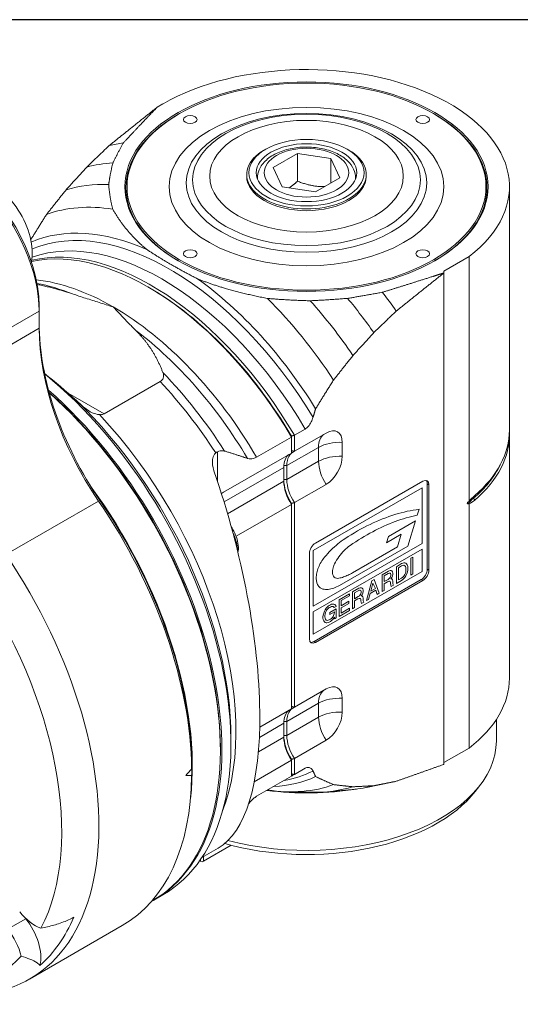
# Model space of a CAD drawing. Units: inches. Extents: x 0.6 to 26.9, y 0.6 to 20.6.
# Drawn here: x 3.5 to 5.8, y 16.1 to 20.6 of the extents above; entities that cross this region are included whole.
import ezdxf

# ---------------------------------------------------------------- set-up
doc = ezdxf.new("R2010")
doc.units = ezdxf.units.IN
doc.header["$LTSCALE"] = 2.5
doc.header["$MEASUREMENT"] = 0
doc.layers.get('0').update_dxf_attribs({"lineweight": 25})
doc.layers.add('L', color=7, linetype='Continuous', lineweight=18)

# ---------------------------------------------------------------- blocks, each defined once
blk = doc.blocks.new('Borders A PLAIN')
at = {"layer": 'L', "color": 7, "linetype": 'Continuous', "lineweight": 25}
blk.add_line((10.7492, 8.2483), (0.2492, 8.2483), dxfattribs=at)

msp = doc.modelspace()

# ---------------------------------------------------------------- linework, layer by layer
at = {"layer": 'L'}
for p, q in [((4.1479, 20.2326), (4.121, 20.2171)), ((4.2244, 20.1884), (4.221, 20.1864)), ((5.3937, 20.1884), (5.3971, 20.1864)), ((4.6211, 20.0237), (4.6142, 20.0196)), ((4.997, 20.0237), (5.0039, 20.0196)), ((4.7679, 20.0039), (4.6554, 19.9389)), ((4.7679, 20.0039), (4.9216, 19.9801)), ((4.7679, 19.8761), (4.7679, 20.0039)), ((4.9216, 19.9801), (4.9627, 19.8914)), ((4.9216, 19.8676), (4.9216, 19.9801)), ((4.6965, 19.8502), (4.6554, 19.9389)), ((4.5335, 19.9071), (4.5335, 19.8991)), ((4.5827, 19.8878), (4.5827, 19.8894)), ((4.8502, 19.8264), (4.9627, 19.8914)), ((5.0354, 19.8878), (5.0354, 19.8894)), ((5.0846, 19.9071), (5.0846, 19.8991)), ((4.8502, 19.8264), (4.6965, 19.8502)), ((5.7441, 18.7284), (5.7441, 19.8509)), ((5.4422, 19.461), (5.5589, 19.5284)), ((5.5589, 19.5284), (5.5589, 18.4019)), ((5.4422, 19.4531), (5.4422, 19.461)), ((5.4422, 19.4527), (5.4422, 17.187)), ((4.0852, 19.3848), (4.0783, 19.3888)), ((3.5772, 19.2763), (3.5772, 19.3004)), ((3.1498, 19.0295), (3.5772, 19.2763)), ((3.5772, 19.1978), (3.5772, 19.2763)), ((3.5772, 19.1978), (3.1498, 18.951)), ((4.1351, 18.9524), (3.8763, 18.803)), ((3.8763, 18.803), (3.7116, 18.8981)), ((4.7534, 18.7042), (4.8031, 18.7329)), ((4.8995, 18.7149), (4.7534, 18.6305)), ((5.7441, 17.5846), (5.7441, 18.707)), ((4.5794, 18.6038), (4.7395, 18.6962)), ((4.7395, 18.6962), (4.7395, 18.7008)), ((4.7395, 18.6224), (4.7395, 18.6962)), ((4.7534, 18.6305), (4.7534, 18.7042)), ((4.9742, 18.6075), (4.9742, 18.6718)), ((4.3984, 18.4942), (4.3984, 18.6286)), ((4.7395, 18.6224), (4.4263, 18.4416)), ((4.7186, 18.5644), (4.8647, 18.6488)), ((4.8647, 18.6488), (4.8647, 18.5845)), ((4.8647, 18.5845), (4.7186, 18.5001)), ((4.4292, 18.3973), (4.7047, 18.5564)), ((4.7047, 18.4921), (4.7047, 18.5564)), ((4.7049, 18.5644), (4.7186, 18.5644)), ((4.7186, 18.5644), (4.7186, 18.5001)), ((4.7047, 18.4921), (4.4455, 18.3424)), ((4.7186, 18.5001), (4.7047, 18.5001)), ((5.3449, 18.4927), (4.8508, 18.2074)), ((5.3658, 18.4807), (5.3728, 18.4766)), ((5.3658, 18.4807), (5.3658, 18.0869)), ((4.7534, 18.3938), (4.8995, 18.4782)), ((5.3415, 18.4626), (4.8404, 18.1733)), ((5.3415, 18.2054), (5.3415, 18.4626)), ((5.3728, 18.0829), (5.3728, 18.4766)), ((3.8507, 18.4012), (3.4233, 18.1545)), ((3.8589, 18.4015), (3.8507, 18.4012)), ((4.7395, 18.3902), (4.7395, 18.3858)), ((4.7534, 18.3938), (4.7534, 17.4504)), ((5.5589, 18.3887), (5.5589, 17.2621)), ((5.5842, 18.4052), (5.578, 18.4137)), ((4.4845, 18.2386), (4.7395, 18.3858)), ((4.7395, 17.4424), (4.7395, 18.3858)), ((5.3275, 18.3632), (5.3194, 18.3365)), ((5.1869, 18.2377), (5.3111, 18.3095)), ((5.3111, 18.3095), (5.2755, 18.193)), ((5.2457, 18.2478), (5.178, 18.2086)), ((5.178, 18.2086), (5.1869, 18.2377)), ((5.2279, 18.1895), (5.2457, 18.2478)), ((4.8404, 17.9161), (5.3415, 18.2054)), ((5.3415, 18.1797), (4.8404, 17.8904)), ((4.8404, 18.1733), (4.8404, 17.9161)), ((5.2755, 18.193), (4.9617, 18.0119)), ((5.0217, 18.0705), (5.2279, 18.1895)), ((5.3415, 18.0768), (5.3415, 18.1797)), ((4.823, 18.1592), (4.823, 17.7654)), ((5.2532, 18.1149), (5.2582, 18.1159)), ((5.2582, 18.1159), (5.2624, 18.1164)), ((5.2624, 18.1164), (5.2666, 18.1149)), ((5.29, 18.1371), (5.2992, 18.1424)), ((5.29, 18.06), (5.29, 18.1371)), ((5.2992, 18.1424), (5.2992, 18.0653)), ((4.8404, 17.7875), (5.3415, 18.0768)), ((5.158, 18.0609), (5.1872, 18.0778)), ((5.1872, 18.0778), (5.1939, 18.0807)), ((5.1939, 18.0807), (5.1989, 18.0807)), ((5.1989, 18.0807), (5.2023, 18.0788)), ((5.2023, 18.0788), (5.2056, 18.0749)), ((5.2056, 18.0749), (5.2064, 18.0686)), ((5.2232, 18.0985), (5.2474, 18.1125)), ((5.2232, 18.0214), (5.2232, 18.0985)), ((5.2474, 18.1019), (5.2323, 18.0932)), ((5.2323, 18.0932), (5.2323, 18.0373)), ((5.2474, 18.1125), (5.2532, 18.1149)), ((5.2532, 18.1043), (5.2474, 18.1019)), ((5.2574, 18.1048), (5.2532, 18.1043)), ((5.2599, 18.1043), (5.2574, 18.1048)), ((5.2624, 18.1029), (5.2599, 18.1043)), ((5.2649, 18.0995), (5.2624, 18.1029)), ((5.2666, 18.0947), (5.2649, 18.0995)), ((5.2649, 18.0686), (5.2666, 18.0754)), ((5.2666, 18.1149), (5.2699, 18.112)), ((5.2674, 18.0884), (5.2666, 18.0947)), ((5.2666, 18.0754), (5.2674, 18.0826)), ((5.2674, 18.0826), (5.2674, 18.0884)), ((5.2699, 18.112), (5.2733, 18.1072)), ((5.2733, 18.0706), (5.2699, 18.0629)), ((5.2733, 18.1072), (5.2758, 18.1)), ((5.2758, 18.0807), (5.2733, 18.0706)), ((5.2758, 18.1), (5.2766, 18.0937)), ((5.2766, 18.0879), (5.2758, 18.0807)), ((5.2766, 18.0937), (5.2766, 18.0879)), ((5.3728, 18.0829), (5.3658, 18.0869)), ((5.338, 18.0387), (4.8438, 17.7534)), ((4.8508, 17.7494), (5.3449, 18.0346)), ((5.0862, 17.9423), (5.1104, 18.0334)), ((5.1104, 18.0334), (5.1204, 18.0392)), ((5.1204, 18.0392), (5.1446, 17.9761)), ((5.158, 17.9838), (5.158, 18.0609)), ((5.1847, 18.0667), (5.1672, 18.0566)), ((5.1672, 18.0566), (5.1672, 18.0296)), ((5.1672, 18.0296), (5.1847, 18.0397)), ((5.1831, 18.0291), (5.1672, 18.0199)), ((5.1881, 18.031), (5.1831, 18.0291)), ((5.1897, 18.0686), (5.1847, 18.0667)), ((5.1847, 18.0397), (5.1897, 18.0436)), ((5.1923, 18.0315), (5.1881, 18.031)), ((5.1939, 18.0691), (5.1897, 18.0686)), ((5.1897, 18.0436), (5.1939, 18.0479)), ((5.1948, 18.0301), (5.1923, 18.0315)), ((5.1964, 18.0677), (5.1939, 18.0691)), ((5.1939, 18.0479), (5.1964, 18.0522)), ((5.1964, 18.0262), (5.1948, 18.0301)), ((5.1981, 18.0638), (5.1964, 18.0677)), ((5.1964, 18.0522), (5.1981, 18.058)), ((5.1964, 18.0204), (5.1964, 18.0262)), ((5.1981, 18.058), (5.1981, 18.0638)), ((5.2023, 18.0479), (5.1981, 18.0426)), ((5.1981, 18.0426), (5.2023, 18.0421)), ((5.2056, 18.0556), (5.2023, 18.0479)), ((5.2023, 18.0421), (5.2056, 18.0383)), ((5.2064, 18.0629), (5.2056, 18.0556)), ((5.2056, 18.0383), (5.2064, 18.032)), ((5.2064, 18.0686), (5.2064, 18.0629)), ((5.2064, 18.032), (5.2064, 18.0262)), ((5.2064, 18.0262), (5.2073, 18.0199)), ((5.2474, 18.0354), (5.2232, 18.0214)), ((5.2323, 18.0373), (5.2474, 18.046)), ((5.2474, 18.046), (5.2532, 18.0503)), ((5.2532, 18.0397), (5.2474, 18.0354)), ((5.2532, 18.0503), (5.2574, 18.0547)), ((5.2582, 18.0445), (5.2532, 18.0397)), ((5.2574, 18.0547), (5.2599, 18.058)), ((5.2616, 18.0484), (5.2582, 18.0445)), ((5.2599, 18.058), (5.2624, 18.0624)), ((5.2666, 18.0561), (5.2616, 18.0484)), ((5.2624, 18.0624), (5.2649, 18.0686)), ((5.2699, 18.0629), (5.2666, 18.0561)), ((5.2992, 18.0653), (5.29, 18.06)), ((5.338, 18.0387), (5.3449, 18.0346)), ((5.021, 17.9818), (5.0503, 17.9987)), ((5.021, 17.9047), (5.021, 17.9818)), ((5.0478, 17.9876), (5.0302, 17.9775)), ((5.0528, 17.9896), (5.0478, 17.9876)), ((5.0503, 17.9987), (5.057, 18.0016)), ((5.057, 17.99), (5.0528, 17.9896)), ((5.057, 18.0016), (5.062, 18.0016)), ((5.0595, 17.9886), (5.057, 17.99)), ((5.0611, 17.9847), (5.0595, 17.9886)), ((5.0611, 17.979), (5.0611, 17.9847)), ((5.062, 18.0016), (5.0653, 17.9997)), ((5.0653, 17.9997), (5.0686, 17.9958)), ((5.0686, 17.9958), (5.0695, 17.9896)), ((5.0695, 17.9838), (5.0686, 17.9765)), ((5.0695, 17.9896), (5.0695, 17.9838)), ((5.1279, 17.9896), (5.1029, 17.9751)), ((5.1154, 18.0228), (5.1054, 17.9862)), ((5.1054, 17.9862), (5.1263, 17.9982)), ((5.1263, 17.9982), (5.1154, 18.0228)), ((5.1355, 17.9708), (5.1279, 17.9896)), ((5.1672, 17.9891), (5.158, 17.9838)), ((5.1672, 18.0199), (5.1672, 17.9891)), ((5.1973, 18.0132), (5.1964, 18.0204)), ((5.1989, 18.0074), (5.1973, 18.0132)), ((5.2098, 18.0137), (5.1989, 18.0074)), ((5.2073, 18.0199), (5.2098, 18.0137)), ((4.9592, 17.9462), (5.0068, 17.9736)), ((4.9592, 17.869), (4.9592, 17.9462)), ((5.0068, 17.964), (4.9684, 17.9418)), ((4.9684, 17.9418), (4.9684, 17.9187)), ((4.9684, 17.9187), (5.0035, 17.9389)), ((5.0035, 17.9389), (5.0035, 17.9293)), ((5.0068, 17.9736), (5.0068, 17.964)), ((5.0302, 17.9775), (5.0302, 17.9505)), ((5.0302, 17.9505), (5.0478, 17.9606)), ((5.0461, 17.95), (5.0302, 17.9409)), ((5.0302, 17.9409), (5.0302, 17.91)), ((5.0511, 17.952), (5.0461, 17.95)), ((5.0478, 17.9606), (5.0528, 17.9645)), ((5.0553, 17.9524), (5.0511, 17.952)), ((5.0528, 17.9645), (5.057, 17.9688)), ((5.0578, 17.951), (5.0553, 17.9524)), ((5.057, 17.9688), (5.0595, 17.9732)), ((5.0595, 17.9471), (5.0578, 17.951)), ((5.0595, 17.9732), (5.0611, 17.979)), ((5.0595, 17.9413), (5.0595, 17.9471)), ((5.0603, 17.9341), (5.0595, 17.9413)), ((5.062, 17.9283), (5.0603, 17.9341)), ((5.0653, 17.9688), (5.0611, 17.9635)), ((5.0611, 17.9635), (5.0653, 17.963)), ((5.0728, 17.9346), (5.062, 17.9283)), ((5.0686, 17.9765), (5.0653, 17.9688)), ((5.0653, 17.963), (5.0686, 17.9592)), ((5.0686, 17.9592), (5.0695, 17.9529)), ((5.0695, 17.9529), (5.0695, 17.9471)), ((5.0695, 17.9471), (5.0703, 17.9409)), ((5.0703, 17.9409), (5.0728, 17.9346)), ((5.0954, 17.9476), (5.0862, 17.9423)), ((5.1029, 17.9751), (5.0954, 17.9476)), ((5.1446, 17.9761), (5.1355, 17.9708)), ((4.8404, 17.8904), (4.8404, 17.7875)), ((4.8883, 17.8849), (4.8916, 17.8926)), ((4.8916, 17.8926), (4.8949, 17.8994)), ((4.8949, 17.8994), (4.8999, 17.9071)), ((4.8991, 17.8931), (4.8966, 17.8869)), ((4.9016, 17.8975), (4.8991, 17.8931)), ((4.8999, 17.9071), (4.9033, 17.911)), ((4.9041, 17.9008), (4.9016, 17.8975)), ((4.9033, 17.911), (4.9091, 17.9163)), ((4.9091, 17.9057), (4.9041, 17.9008)), ((4.9091, 17.9163), (4.9141, 17.9201)), ((4.9141, 17.9095), (4.9091, 17.9057)), ((4.9141, 17.9201), (4.9192, 17.923)), ((4.9192, 17.9124), (4.9141, 17.9095)), ((4.9166, 17.8878), (4.9459, 17.9047)), ((4.9375, 17.8902), (4.9166, 17.8782)), ((4.9192, 17.923), (4.9242, 17.9249)), ((4.9242, 17.9143), (4.9192, 17.9124)), ((4.9242, 17.9249), (4.93, 17.9264)), ((4.9292, 17.9153), (4.9242, 17.9143)), ((4.9317, 17.9148), (4.9292, 17.9153)), ((4.93, 17.9264), (4.935, 17.9264)), ((4.9342, 17.9134), (4.9317, 17.9148)), ((4.9367, 17.91), (4.9342, 17.9134)), ((4.935, 17.9264), (4.94, 17.9245)), ((4.9459, 17.9153), (4.9367, 17.91)), ((4.9375, 17.8883), (4.9375, 17.8902)), ((4.94, 17.9245), (4.9442, 17.9201)), ((4.9442, 17.9201), (4.9459, 17.9153)), ((4.9459, 17.9047), (4.9459, 17.8623)), ((5.0077, 17.897), (4.9592, 17.869)), ((5.0035, 17.9293), (4.9684, 17.909)), ((4.9684, 17.909), (4.9684, 17.884)), ((4.9684, 17.884), (5.0077, 17.9066)), ((5.0077, 17.9066), (5.0077, 17.897)), ((5.0302, 17.91), (5.021, 17.9047)), ((4.8849, 17.8676), (4.8857, 17.8748)), ((4.8849, 17.8618), (4.8849, 17.8676)), ((4.8857, 17.8555), (4.8849, 17.8618)), ((4.8857, 17.8748), (4.8883, 17.8849)), ((4.8883, 17.8483), (4.8857, 17.8555)), ((4.8916, 17.8444), (4.8883, 17.8483)), ((4.8949, 17.8415), (4.8916, 17.8444)), ((4.8949, 17.8801), (4.8941, 17.8729)), ((4.8941, 17.8729), (4.8941, 17.8671)), ((4.8941, 17.8671), (4.8949, 17.8608)), ((4.8966, 17.8869), (4.8949, 17.8801)), ((4.8949, 17.8608), (4.8966, 17.856)), ((4.8966, 17.856), (4.8991, 17.8526)), ((4.8991, 17.8526), (4.9016, 17.8512)), ((4.9016, 17.8512), (4.9041, 17.8507)), ((4.9041, 17.8507), (4.9091, 17.8517)), ((4.9091, 17.8517), (4.9141, 17.8536)), ((4.9141, 17.8536), (4.9192, 17.8565)), ((4.9192, 17.8459), (4.9141, 17.843)), ((4.9166, 17.8782), (4.9166, 17.8878)), ((4.9192, 17.8565), (4.9242, 17.8603)), ((4.9242, 17.8497), (4.9192, 17.8459)), ((4.9242, 17.8603), (4.9283, 17.8647)), ((4.93, 17.855), (4.9242, 17.8497)), ((4.9283, 17.8647), (4.9317, 17.8695)), ((4.9334, 17.8589), (4.93, 17.855)), ((4.9317, 17.8695), (4.9342, 17.8738)), ((4.9375, 17.8661), (4.9334, 17.8589)), ((4.9342, 17.8738), (4.9367, 17.8811)), ((4.9367, 17.8811), (4.9375, 17.8883)), ((4.9375, 17.8574), (4.9375, 17.8661)), ((4.9459, 17.8623), (4.9375, 17.8574)), ((4.8999, 17.8396), (4.8949, 17.8415)), ((4.9033, 17.8396), (4.8999, 17.8396)), ((4.9091, 17.841), (4.9033, 17.8396)), ((4.9141, 17.843), (4.9091, 17.841)), ((4.8508, 17.7494), (4.8438, 17.7534)), ((4.8995, 17.5348), (4.7534, 17.4504)), ((4.9742, 17.4275), (4.9742, 17.4917)), ((4.7395, 17.4424), (4.5936, 17.3582)), ((4.7186, 17.3844), (4.8647, 17.4687)), ((4.8647, 17.4687), (4.8647, 17.4045)), ((4.8647, 17.4045), (4.7186, 17.3201)), ((5.6839, 17.2953), (5.6839, 17.394)), ((4.5919, 17.3112), (4.7047, 17.3763)), ((4.7047, 17.312), (4.7047, 17.3763)), ((4.7049, 17.3844), (4.7186, 17.3844)), ((4.7186, 17.3844), (4.7186, 17.3201)), ((4.4611, 17.3086), (4.4611, 17.2792)), ((4.7047, 17.312), (4.5875, 17.2444)), ((4.7186, 17.3201), (4.7047, 17.3201)), ((4.4123, 17.2591), (4.4123, 17.2511)), ((4.7534, 17.2138), (4.8995, 17.2982)), ((5.5589, 17.2621), (5.4422, 17.1948)), ((4.7395, 17.2101), (4.7395, 17.2058)), ((4.7534, 17.2138), (4.7534, 17.14)), ((4.2801, 17.1678), (4.28, 17.1679)), ((4.5685, 17.1071), (4.7395, 17.2058)), ((4.7395, 17.132), (4.7395, 17.2058)), ((4.8031, 17.1687), (4.7534, 17.14)), ((4.7395, 17.132), (4.5794, 17.0396)), ((5.0857, 17.0808), (5.2052, 17.1052)), ((5.5869, 17.0623), (5.6077, 17.0891)), ((4.7262, 17.0605), (4.8339, 17.0583)), ((4.9065, 17.0608), (5.0196, 17.0711)), ((4.3271, 16.7574), (4.4022, 16.8008)), ((4.3351, 16.7412), (4.4613, 16.814)), ((4.3351, 16.7621), (4.3351, 16.7412)), ((4.3175, 16.7433), (4.3212, 16.7412)), ((4.3212, 16.7412), (4.3212, 16.7487)), ((4.3281, 16.7372), (4.3212, 16.7412)), ((4.3281, 16.7372), (4.3351, 16.7412)), ((4.1471, 16.5854), (4.1054, 16.5612)), ((4.0984, 16.5572), (4.0956, 16.5556)), ((3.5155, 16.4752), (3.432, 16.4269)), ((3.5128, 16.4785), (3.5155, 16.4752)), ((3.9601, 16.4433), (3.5327, 16.1965))]:
    msp.add_line(p, q, dxfattribs=at)
for centre, major_axis, ratio, start_param, end_param in [((4.8091, 19.8509), (0.935, 0), 0.57735, 5.64301, 8.63938), ((4.8091, 19.8469), (-0.8317, 0), 0.57735, 5.497787, 7.065629), ((4.8091, 19.8469), (0.8317, 0), 0.57735, 5.500741, 7.068583), ((3.1874, 19.5013), (-0.2756, 0.4773), 0.57735, 3.926991, 6.283185), ((4.5617, 18.575), (-0.812, 1.4064), 0.57735, 6.043908, 6.111318), ((4.8091, 19.9071), (-0.2756, 0), 0.57735, 5.497787, 10.210176), ((3.2083, 19.5133), (0.2608, -0.4518), 0.57735, 0.785398, 2.356194), ((4.4578, 18.515), (-0.7923, 1.3723), 0.57735, 6.001542, 6.128923), ((3.3614, 19.65), (0.1302, -0.2255), 0.57735, 0.582317, 2.721058), ((4.8091, 19.8991), (0.2756, 0), 0.57735, 3.141593, 6.283185), ((4.8091, 19.8894), (-0.2264, 0), 0.57735, 0, 0.013307), ((4.8091, 19.8894), (0.2264, 0), 0.57735, 6.269879, 6.283185), ((4.3622, 18.4598), (-0.7677, 1.3297), 0.57735, 5.939908, 6.152554), ((4.2727, 18.4081), (-0.7382, 1.2786), 0.57735, 5.845953, 6.18364), ((4.1781, 18.3534), (-0.6841, 1.1848), 0.57735, 4.745304, 6.21151), ((4.1901, 18.3604), (-0.6988, 1.2104), 0.57735, 5.616535, 6.214953), ((4.1419, 18.3326), (-0.6693, 1.1592), 0.57735, 4.724447, 6.180413), ((4.0783, 18.2958), (-0.6693, 1.1592), 0.57735, 4.724447, 6.099691), ((4.0922, 18.3039), (-0.6693, 1.1592), 0.57735, 4.724447, 6.116562), ((3.9182, 18.2034), (-0.6693, 1.1592), 0.57735, 5.497787, 5.881493), ((3.8764, 18.1793), (0.6772, -1.173), 0.57735, 2.509204, 2.684975), ((4.1901, 18.3604), (-0.6988, 1.2104), 0.57735, 4.764906, 5.379038), ((4.0852, 18.2998), (0.6644, -1.1507), 0.57735, 1.58597, 2.356194), ((4.5617, 18.575), (0.812, -1.4064), 0.57735, 1.742664, 1.810073), ((3.9182, 18.2034), (-0.6693, 1.1592), 0.57735, 4.724447, 5.497787), ((4.2727, 18.4081), (0.7382, -1.2786), 0.57735, 1.670342, 2.008028), ((4.3622, 18.4598), (0.7677, -1.3297), 0.57735, 1.701428, 1.914073), ((4.4578, 18.515), (0.7923, -1.3723), 0.57735, 1.725059, 1.85244), ((4.294, 18.808), (0.5069, -0.878), 0.57735, 3.926991, 4.845502), ((4.2732, 18.796), (0.4921, -0.8524), 0.57735, 3.926991, 4.845502), ((3.8764, 18.1793), (0.6772, -1.173), 0.57735, 1.594196, 2.203185), ((3.6708, 18.3927), (-0.7356, 0.8188), 0.352567, 4.986608, 5.172876), ((3.3893, 17.898), (0.7579, -1.3127), 0.57735, 0, 2.155558), ((3.7706, 18.1182), (-0.7204, 1.2478), 0.57735, 4.791595, 5.118721), ((3.7288, 18.0941), (0.7283, -1.2615), 0.57735, 1.658411, 1.950729), ((3.3475, 17.8739), (0.7579, -1.3127), 0.57735, 6.278594, 8.381693), ((3.3475, 17.8739), (0.753, -1.3042), 0.57735, 0.785398, 2.093896), ((3.3406, 17.8699), (0.7579, -1.3127), 0.57735, 0, 2.088241), ((3.4147, 17.9127), (0.7399, -1.2815), 0.57735, 0.785398, 2.030465), ((3.4541, 17.9355), (-0.7283, 1.2615), 0.57735, 3.575326, 5.098084), ((4.9622, 18.5925), (-0.0689, 0.1193), 0.57735, 0.087176, 0.785398), ((4.8995, 18.6287), (0.0528, 0.0914), 0.57735, 5.497787, 7.068583), ((4.8091, 18.7284), (0.935, 0), 0.57735, 5.689773, 6.283185), ((4.8091, 18.707), (0.935, 0), 0.57735, 5.689773, 6.303006), ((4.9622, 18.5925), (0.1378, 0), 0.57735, 1.483621, 2.356194), ((4.8021, 18.5001), (-0.0689, 0.1193), 0.57735, 0.087175, 0.785398), ((4.816, 18.5081), (-0.0689, 0.1193), 0.57735, 6.19601, 7.068583), ((4.9622, 18.5282), (-0.1378, 0), 0.57735, 4.625213, 5.497787), ((4.9622, 18.5282), (0.0689, -0.1193), 0.57735, 3.926991, 4.799565), ((4.8995, 18.5644), (-0.0528, -0.0914), 0.57735, 0.785398, 2.356194), ((3.9389, 18.2154), (0.4227, -1.432), 0.349506, 0.08406, 1.695953), ((4.8091, 18.7132), (0.9275, 0), 0.57735, 5.689773, 6.007376), ((4.8091, 18.4398), (-0.0738, 0.1279), 0.57735, 0.785398, 1.626467), ((4.8021, 18.4358), (0.0689, -0.1193), 0.57735, 3.926991, 4.799565), ((4.816, 18.4438), (-0.0689, 0.1193), 0.57735, 0.785398, 1.657972), ((5.3449, 18.4606), (0.0197, 0.0341), 0.57735, 5.497787, 7.068583), ((5.338, 18.4646), (0.0197, 0.0341), 0.57735, 5.497787, 6.105475), ((3.2111, 17.7952), (0.7579, -1.3127), 0.57735, 0.661604, 1.758215), ((4.4263, 18.3554), (-0.0528, -0.0914), 0.57735, 3.926991, 4.047747), ((3.1874, 17.7815), (0.7726, -1.3382), 0.57735, 0.797842, 1.703909), ((3.2083, 17.7936), (0.7579, -1.3127), 0.57735, 0.791008, 1.703909), ((5.7801, 18.3351), (-0.2438, 0), 0.57735, 5.689773, 5.897484), ((5.6428, 18.1855), (-0.1726, -0.299), 0.577329, 4.277524, 4.298205), ((5.6428, 18.7019), (0.1727, 0.299), 0.577335, 3.555821, 3.5765), ((5.5826, 18.4165), (-0.00512, 0.00598), 0.676906, 0.636978, 0.669117), ((5.5826, 18.4165), (-0.00512, 0.00598), 0.676906, 0.669117, 1.454515), ((4.4002, 18.2291), (0.064, -0.1108), 0.57735, 0.755991, 1.483416), ((4.8508, 18.1753), (0.0197, 0.0341), 0.57735, 0.785398, 2.356194), ((2.76, 17.5347), (0.7726, -1.3382), 0.57735, 5.862651, 7.987095), ((5.338, 18.0708), (0.0197, 0.0341), 0.57735, 3.926991, 5.497787), ((5.3449, 18.0668), (-0.0197, -0.0341), 0.57735, 0.785398, 2.356194), ((2.6515, 17.4721), (0.7283, -1.2615), 0.57735, 0.350258, 1.703909), ((4.8508, 17.7815), (-0.0197, -0.0341), 0.57735, 5.497787, 7.068583), ((4.8438, 17.7855), (-0.0197, -0.0341), 0.57735, 0.177711, 0.785398), ((4.8091, 17.5846), (0.935, 0), 0.57735, 5.64301, 6.283185), ((4.9622, 17.4125), (-0.0689, 0.1193), 0.57735, 0.087176, 0.785398), ((4.8995, 17.4487), (0.0528, 0.0914), 0.57735, 5.497787, 7.068583), ((4.9622, 17.4125), (0.1378, 0), 0.57735, 1.483621, 2.356194), ((4.8021, 17.3201), (-0.0689, 0.1193), 0.57735, 0.087175, 0.785398), ((4.816, 17.3281), (-0.0689, 0.1193), 0.57735, 6.196009, 7.068583), ((4.9622, 17.3482), (-0.1378, 0), 0.57735, 4.625213, 5.497787), ((4.9622, 17.3482), (0.0689, -0.1193), 0.57735, 3.926991, 4.799565), ((4.8995, 17.3844), (-0.0528, -0.0914), 0.57735, 0.785398, 2.356194), ((4.8091, 17.2598), (-0.0738, 0.1279), 0.57735, 0.785398, 1.626467), ((4.8021, 17.2558), (0.0689, -0.1193), 0.57735, 3.926991, 4.799565), ((4.816, 17.2638), (-0.0689, 0.1193), 0.57735, 0.785398, 1.657972), ((4.8091, 17.2953), (0.8748, 0), 0.57735, 4.285775, 6.283185), ((1.9922, 17.0564), (4.375, 4.375), 0.258798, 4.983, 4.989979), ((3.1874, 17.7815), (0.7726, -1.3382), 0.57735, 0, 0.772955), ((1.9922, 22.5906), (3.5158, -5.0912), 0.557684, 5.915591, 5.92257), ((4.1901, 18.3604), (0.6988, -1.2104), 0.57735, 5.991209, 6.230669), ((4.1781, 18.3534), (0.6841, -1.1848), 0.57735, 6.074703, 6.25027), ((4.0922, 18.3039), (0.6693, -1.1592), 0.57735, 6.250777, 6.271127), ((4.8091, 17.5605), (0.8748, 0), 0.57735, 4.501749, 4.979255), ((4.2727, 18.4081), (0.7382, -1.2786), 0.57735, 5.847547, 6.18364), ((4.3622, 18.4598), (0.7677, -1.3297), 0.57735, 5.947168, 6.152554), ((4.4578, 18.515), (0.7923, -1.3723), 0.57735, 6.02289, 6.128923), ((4.5617, 18.575), (0.812, -1.4064), 0.57735, 6.092564, 6.111318), ((4.8091, 17.2632), (-0.8521, 0), 0.57735, 1.112697, 2.721058), ((3.5573, 16.6052), (0.0984, -0.1705), 0.57735, 4.974188, 5.702564), ((2.7351, 17.5203), (0.7624, -1.3206), 0.57735, 0.116825, 0.406774), ((3.4459, 16.3762), (0.0984, -0.1705), 0.57735, 0.546526, 1.832596), ((3.3624, 16.3279), (-0.0984, 0.1705), 0.57735, 4.245813, 4.974188), ((2.6515, 17.4721), (0.7283, -1.2615), 0.57735, 5.77765, 6.456526)]:
    msp.add_ellipse(centre, major_axis=major_axis, ratio=ratio, start_param=start_param, end_param=end_param, dxfattribs=at)
for centre, major_axis in [((4.8091, 19.8509), (0.8366, 0)), ((4.8091, 19.8509), (0.8268, 0)), ((4.8091, 19.8509), (-0.6327, 0)), ((4.2732, 20.1603), (-0.0315, 0)), ((4.8091, 19.8681), (-0.554, 0)), ((4.8091, 19.8819), (0.5248, 0)), ((5.3449, 20.1603), (-0.0315, 0)), ((4.8091, 19.8991), (-0.4461, 0)), ((4.8091, 19.9152), (-0.2657, 0)), ((4.8091, 19.9152), (0.2313, 0)), ((4.8091, 19.9152), (0.1949, 0)), ((4.2732, 19.5415), (-0.0315, 0)), ((5.3449, 19.5415), (-0.0315, 0))]:
    msp.add_ellipse(centre, major_axis=major_axis, ratio=0.57735, dxfattribs=at)
for points, weights in [([(4.121, 20.2171), (4.0084, 20.1272), (3.9006, 20.0408)], [1.00020033716, 1.00072703083, 1.00092285718]), ([(3.9653, 20.0524), (4.038, 20.1312), (4.121, 20.2171)], [1.00592288678, 1.00653301786, 1.00636693416]), ([(3.9006, 20.0408), (3.8476, 19.9903), (3.7967, 19.9413)], [1.00270432997, 1.0030074587, 1.00308189923]), ([(3.9169, 19.9604), (3.9389, 20.0047), (3.9653, 20.0524)], [1.01557676381, 1.0167681564, 1.01735103144]), ([(3.7967, 19.9413), (3.7477, 19.8875), (3.7011, 19.8359)], [1.00574794307, 1.00591953629, 1.00570044364]), ([(3.8977, 19.8611), (3.9043, 19.9083), (3.9169, 19.9604)], [1.02510202597, 1.02807421156, 1.02981989999]), ([(3.9165, 19.7468), (3.9023, 19.7999), (3.8977, 19.8611)], [1.03198908648, 1.03916487885, 1.04368157965]), ([(4.7297, 19.8451), (4.7476, 19.8576), (4.7679, 19.8761)], [2.16646163306, 2.13112372402, 2.02802178271]), ([(4.8925, 19.8508), (4.8328, 19.8502), (4.7679, 19.8761)], [2.11877666799, 2.28672811155, 2.02802178269]), ([(3.7011, 19.8359), (3.6549, 19.7779), (3.6115, 19.7227)], [1.0093643397, 1.00907242424, 1.00814915593]), ([(3.6115, 19.7227), (3.5735, 19.6625), (3.5385, 19.6058)], [1.01675488268, 1.01529347231, 1.01281298942]), ([(4.0731, 19.5611), (3.9772, 19.6401), (3.9165, 19.7468)], [1.44314630436, 1.43312372745, 1.40347217916]), ([(4.3072, 19.4259), (4.1821, 19.4889), (4.0731, 19.5611)], [2.13794239568, 2.15310480636, 2.13794345529]), ([(5.1582, 19.3637), (5.2704, 19.3982), (5.3909, 19.4368)], [1.00592288686, 1.00642449043, 1.00640145941]), ([(5.2229, 19.2774), (5.3302, 19.3633), (5.4422, 19.453)], [1.00082722714, 1.00061229516, 1.00006990508]), ([(5.3909, 19.4368), (5.4163, 19.4449), (5.4422, 19.453)], [1.00640145941, 1.00639659544, 1.00636833169]), ([(3.7305, 19.3565), (3.6563, 19.3815), (3.568, 19.4)], [1.12744889233, 1.12217963599, 1.11274392181]), ([(4.3072, 19.4259), (4.4439, 19.3706), (4.6288, 19.3356)], [1.44314622883, 1.43312361572, 1.40347217916]), ([(4.9987, 19.3358), (5.0756, 19.3485), (5.1582, 19.3637)], [1.01557676444, 1.0167681567, 1.01735103158]), ([(4.6288, 19.3356), (4.7208, 19.3273), (4.8268, 19.3247)], [1.03198908648, 1.03916487885, 1.04368157965]), ([(4.8268, 19.3247), (4.9085, 19.3285), (4.9987, 19.3358)], [1.02510202597, 1.02807421228, 1.02981990083]), ([(5.119, 19.1778), (5.17, 19.2268), (5.2229, 19.2774)], [1.00285964338, 1.00275752057, 1.00242677773]), ([(4.1476, 18.9934), (4.1048, 19.1063), (4.0224, 19.188)], [1.09237641233, 1.11743562832, 1.12744889233]), ([(5.0234, 19.0724), (5.07, 19.1241), (5.119, 19.1778)], [1.0053876493, 1.00555928304, 1.00534037082]), ([(4.9339, 18.9592), (4.9772, 19.0144), (5.0234, 19.0724)], [1.00779381255, 1.00864318998, 1.00886139989]), ([(4.8513, 18.8269), (4.8906, 18.8907), (4.9339, 18.9592)], [1.01169442882, 1.01453480508, 1.01605749146]), ([(4.8393, 18.7872), (4.8452, 18.8068), (4.8513, 18.8269)], [1.0664471602, 1.06859363712, 1.0705195583]), ([(4.4317, 18.6315), (4.4876, 18.6148), (4.5376, 18.5976)], [1.00250585269, 1.00519554139, 1.00614435086]), ([(4.28, 17.1664), (4.2801, 17.1742), (4.2801, 17.1817)], [1.00044023729, 1.00042480849, 1.00027189883]), ([(4.2801, 17.1678), (4.2801, 17.1516), (4.28, 17.135)], [1.00027189884, 1.0004248085, 1.00044023729]), ([(5.4422, 17.187), (5.3302, 17.147), (5.2229, 17.1091)], [1.00006990508, 1.00061229516, 1.00082722714]), ([(4.8513, 17.1305), (4.8452, 17.1435), (4.8393, 17.1563)], [1.0705195583, 1.06859363712, 1.0664471602]), ([(4.9339, 17.0935), (4.8906, 17.112), (4.8513, 17.1305)], [1.01605749146, 1.01453480508, 1.01169442882]), ([(5.0234, 17.0836), (4.9772, 17.0883), (4.9339, 17.0935)], [1.00886139989, 1.00864318998, 1.00779381255]), ([(5.119, 17.0886), (5.07, 17.0858), (5.0234, 17.0836)], [1.00534037082, 1.00555928304, 1.0053876493]), ([(5.2229, 17.1091), (5.17, 17.0985), (5.119, 17.0886)], [1.00242809188, 1.002758704, 1.00286069576])]:
    msp.add_rational_spline(points, weights, degree=2, dxfattribs=at)
for points, knots in [([(5.0354, 19.8894), (5.0354, 19.9037), (5.0322, 19.9178), (5.0199, 19.9451), (5.0103, 19.958), (4.9851, 19.9826), (4.9685, 19.9938), (4.9304, 20.0127), (4.9086, 20.0202), (4.8626, 20.0303), (4.8384, 20.0331), (4.7901, 20.0338), (4.766, 20.0317), (4.7197, 20.023), (4.6975, 20.0163), (4.6572, 19.9984), (4.6391, 19.9872), (4.6096, 19.9608), (4.598, 19.9456), (4.5855, 19.9162), (4.5827, 19.9029), (4.5827, 19.8894)], [5.497787, 5.497787, 5.497787, 5.497787, 5.752927, 5.752927, 6.032819, 6.032819, 6.359338, 6.359338, 6.703202, 6.703202, 7.044373, 7.044373, 7.38338, 7.38338, 7.724025, 7.724025, 8.067947, 8.067947, 8.398578, 8.398578, 8.63938, 8.63938, 8.63938, 8.63938]), ([(3.9182, 19.2964), (3.8966, 19.3031), (3.8753, 19.3098), (3.8542, 19.3165), (3.833, 19.3231), (3.8121, 19.3298), (3.7915, 19.3364), (3.7709, 19.3431), (3.7505, 19.3498), (3.7305, 19.3565)], [0, 0, 0, 0, 0.333333, 0.333333, 0.333333, 0.666667, 0.666667, 0.666667, 1, 1, 1, 1]), ([(3.9182, 19.2964), (3.9299, 19.2839), (3.9415, 19.2716), (3.953, 19.2594), (3.9646, 19.2472), (3.9761, 19.2351), (3.9876, 19.2232), (3.9992, 19.2113), (4.0108, 19.1995), (4.0224, 19.188)], [0, 0, 0, 0, 0.333333, 0.333333, 0.333333, 0.666667, 0.666667, 0.666667, 1, 1, 1, 1]), ([(4.1351, 18.9524), (4.1381, 18.9542), (4.1412, 18.9566), (4.1456, 18.9612), (4.1476, 18.9644), (4.1504, 18.9713), (4.151, 18.9758), (4.1503, 18.9849), (4.1491, 18.9894), (4.1476, 18.9934)], [8.8696421, 8.8696421, 8.8696421, 8.8696421, 8.9350401, 8.9350401, 9.0094311, 9.0094311, 9.1211424, 9.1211424, 9.2299506, 9.2299506, 9.2299506, 9.2299506]), ([(3.7676, 18.8476), (3.7732, 18.8426), (3.7791, 18.8374), (3.7982, 18.8217), (3.81, 18.8138), (3.8328, 18.8036), (3.8435, 18.8008), (3.8549, 18.7997)], [-9.7697414, -9.7697414, -9.7697414, -9.7697414, -9.6784182, -9.6784182, -9.4915066, -9.4915066, -9.3288706, -9.3288706, -9.3288706, -9.3288706]), ([(3.8549, 18.7997), (3.8568, 18.7995), (3.8586, 18.7994), (3.8635, 18.7994), (3.8663, 18.7996), (3.8717, 18.8008), (3.8742, 18.8018), (3.8763, 18.803)], [-3.112133, -3.112133, -3.112133, -3.112133, -3.0841068, -3.0841068, -3.037843, -3.037843, -2.9915792, -2.9915792, -2.9915792, -2.9915792]), ([(4.8031, 18.7329), (4.8077, 18.7356), (4.8131, 18.7403), (4.8222, 18.7508), (4.8272, 18.7587), (4.834, 18.7723), (4.837, 18.78), (4.8393, 18.7872)], [1.0483229, 1.0483229, 1.0483229, 1.0483229, 1.1481898, 1.1481898, 1.2675942, 1.2675942, 1.3798868, 1.3798868, 1.3798868, 1.3798868]), ([(4.3906, 18.6233), (4.3872, 18.62), (4.3842, 18.6159), (4.378, 18.6037), (4.376, 18.5946), (4.3748, 18.5734), (4.3769, 18.5596), (4.3816, 18.5442), (4.3822, 18.5425), (4.3828, 18.5407)], [-1.3951785, -1.3951785, -1.3951785, -1.3951785, -1.3073478, -1.3073478, -1.1592299, -1.1592299, -0.9509404, -0.9509404, -0.9244066, -0.9244066, -0.9244066, -0.9244066]), ([(4.3984, 18.6286), (4.3984, 18.6286), (4.3984, 18.6286), (4.3956, 18.6274), (4.393, 18.6256), (4.3906, 18.6233)], [2.68649192, 2.68649192, 2.68649192, 2.68649192, 2.6867907, 2.6867907, 2.74813165, 2.74813165, 2.74813165, 2.74813165]), ([(4.3984, 18.6286), (4.4005, 18.6295), (4.4026, 18.6302), (4.4097, 18.6324), (4.4145, 18.6331), (4.4231, 18.6333), (4.4275, 18.6328), (4.4317, 18.6315)], [-4.2482213, -4.2482213, -4.2482213, -4.2482213, -4.2057536, -4.2057536, -4.1046746, -4.1046746, -4.000853, -4.000853, -4.000853, -4.000853]), ([(4.5794, 18.6038), (4.5747, 18.6011), (4.5697, 18.5988), (4.5599, 18.596), (4.5551, 18.5954), (4.5465, 18.5954), (4.5419, 18.5962), (4.5376, 18.5976)], [-2.0603236, -2.0603236, -2.0603236, -2.0603236, -1.9600953, -1.9600953, -1.8598671, -1.8598671, -1.7516598, -1.7516598, -1.7516598, -1.7516598]), ([(5.5542, 18.388), (5.5536, 18.3879), (5.5531, 18.3879), (5.5519, 18.388), (5.5511, 18.3882), (5.5505, 18.3889), (5.5503, 18.3892), (5.5502, 18.3896), (5.5501, 18.3899), (5.5501, 18.3902), (5.5501, 18.3904), (5.5502, 18.3908), (5.5503, 18.3914), (5.5505, 18.3918), (5.5511, 18.3932), (5.5519, 18.3944), (5.5531, 18.3959), (5.5536, 18.3965), (5.5542, 18.3971)], [-0.0412497, -0.0412497, -0.0412497, -0.0412497, -0.02846175, -0.02846175, -0.01062849, -0.01062849, -0.00491584, -0.00491584, 0, 0, 0, 0.00491584, 0.00491584, 0.01062849, 0.01062849, 0.02846175, 0.02846175, 0.04124995, 0.04124995, 0.04124995, 0.04124995]), ([(4.4629, 18.2807), (4.4649, 18.2776), (4.4669, 18.2744), (4.4757, 18.2595), (4.4815, 18.2471), (4.4903, 18.222), (4.4932, 18.2093), (4.4958, 18.185), (4.4955, 18.1734), (4.4933, 18.1626)], [6.958335, 6.958335, 6.958335, 6.958335, 7.050672, 7.050672, 7.387277, 7.387277, 7.725373, 7.725373, 8.057125, 8.057125, 8.057125, 8.057125]), ([(4.8393, 17.1563), (4.837, 17.1609), (4.834, 17.1651), (4.8272, 17.1708), (4.8222, 17.1729), (4.8131, 17.1729), (4.8077, 17.1714), (4.8031, 17.1687)], [0.7167591, 0.7167591, 0.7167591, 0.7167591, 0.8290517, 0.8290517, 0.9484561, 0.9484561, 1.0483229, 1.0483229, 1.0483229, 1.0483229]), ([(4.5419, 17.0036), (4.5449, 17.0078), (4.5479, 17.0116), (4.5551, 17.02), (4.5599, 17.0248), (4.5697, 17.0333), (4.5747, 17.0369), (4.5794, 17.0396)], [1.7868286, 1.7868286, 1.7868286, 1.7868286, 1.8598671, 1.8598671, 1.9600953, 1.9600953, 2.0603236, 2.0603236, 2.0603236, 2.0603236]), ([(3.5856, 16.4315), (3.6059, 16.4355), (3.6258, 16.4402), (3.664, 16.451), (3.6845, 16.4578), (3.7155, 16.4707), (3.7267, 16.476), (3.7369, 16.4816)], [-3.803908, -3.803908, -3.803908, -3.803908, -3.5016272, -3.5016272, -3.199293, -3.199293, -3.0194644, -3.0194644, -3.0194644, -3.0194644]), ([(3.5812, 16.26), (3.5777, 16.2641), (3.5731, 16.268), (3.5583, 16.2781), (3.5465, 16.2839), (3.5227, 16.2935), (3.5092, 16.2979), (3.4946, 16.302)], [-2.0026459, -2.0026459, -2.0026459, -2.0026459, -1.8228173, -1.8228173, -1.5204831, -1.5204831, -1.2182023, -1.2182023, -1.2182023, -1.2182023])]:
    msp.add_open_spline(points, degree=3, knots=knots, dxfattribs=at)
for points, degree in [([(3.7676, 18.8476), (3.7615, 18.8532), (3.7555, 18.8587), (3.7495, 18.8641)], 3), ([(4.7395, 18.7008), (4.7464, 18.7025), (4.7534, 18.7042)], 2), ([(4.7395, 18.6341), (4.7466, 18.6323), (4.7534, 18.6305)], 2), ([(4.7534, 18.3938), (4.7466, 18.392), (4.7395, 18.3902)], 2), ([(5.5589, 18.4019), (5.5674, 18.411), (5.5758, 18.4193), (5.5842, 18.4266)], 3), ([(5.5589, 18.3887), (5.5674, 18.3925), (5.5758, 18.3979), (5.5842, 18.4052)], 3), ([(4.986, 18.2276), (5.0249, 18.253), (5.1021, 18.2969), (5.2175, 18.3427), (5.2912, 18.3587), (5.3275, 18.3632)], 3), ([(5.0096, 18.1961), (5.0445, 18.2199), (5.114, 18.2621), (5.2184, 18.3094), (5.2859, 18.3293), (5.3194, 18.3365)], 3), ([(4.892, 18.1419), (4.9017, 18.1536), (4.9216, 18.1755), (4.9533, 18.2044), (4.975, 18.2204), (4.986, 18.2276)], 3), ([(4.9384, 18.1112), (4.9444, 18.123), (4.9576, 18.1451), (4.9824, 18.1747), (5.0002, 18.1896), (5.0096, 18.1961)], 3), ([(4.854, 18.0463), (4.854, 18.0541), (4.8557, 18.0699), (4.8634, 18.0952), (4.8756, 18.1199), (4.8861, 18.1348), (4.892, 18.1419)], 3), ([(4.929, 18.0748), (4.929, 18.0786), (4.9297, 18.0863), (4.933, 18.0989), (4.9364, 18.107), (4.9384, 18.1112)], 3), ([(4.9588, 18.0452), (4.9544, 18.0443), (4.9464, 18.0443), (4.9367, 18.0497), (4.9304, 18.0601), (4.929, 18.0695), (4.929, 18.0748)], 3), ([(5.0217, 18.0705), (5.0146, 18.0664), (5.0004, 18.059), (4.9794, 18.0506), (4.9656, 18.0467), (4.9588, 18.0452)], 3), ([(4.885, 17.9955), (4.8802, 17.9966), (4.8716, 18.0005), (4.8616, 18.0115), (4.8554, 18.027), (4.854, 18.0395), (4.854, 18.0463)], 3), ([(4.9617, 18.0119), (4.9525, 18.0066), (4.9345, 17.9983), (4.9083, 17.9927), (4.8926, 17.9937), (4.885, 17.9955)], 3), ([(4.7395, 17.4541), (4.7466, 17.4523), (4.7534, 17.4504)], 2), ([(4.7534, 17.2138), (4.7466, 17.212), (4.7395, 17.2101)], 2), ([(4.7534, 17.14), (4.7464, 17.1417), (4.7395, 17.1434)], 2)]:
    msp.add_open_spline(points, degree=degree, dxfattribs=at)

# ---------------------------------------------------------------- block references
at = {"xscale": 2.5, "yscale": 2.5, "zscale": 2.5}
msp.add_blockref('Borders A PLAIN', (0, 0), dxfattribs=at)

doc.saveas('drawing.dxf')
